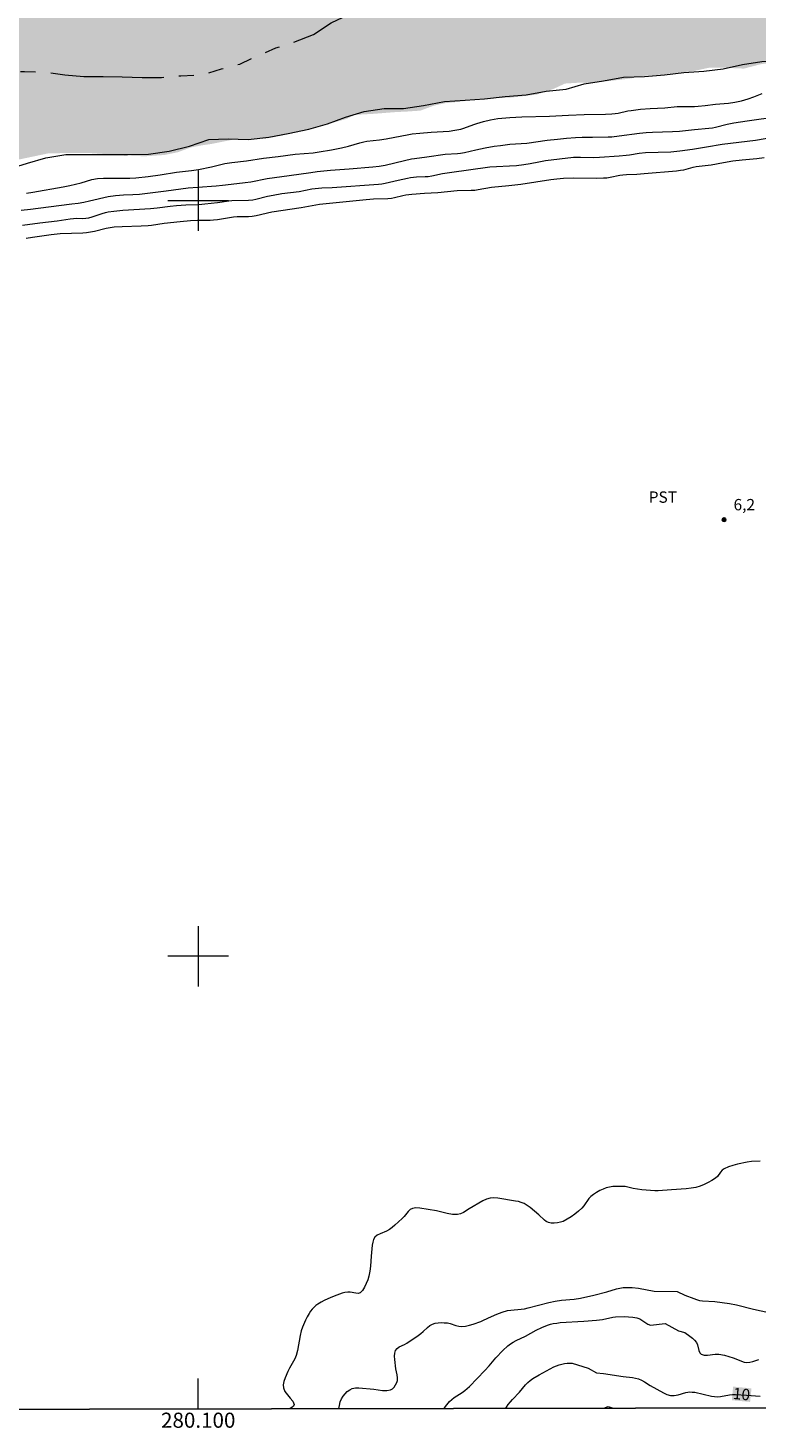
# Model space of a CAD drawing. Units: metres. Extents: x 279756 to 280271, y 1661034 to 1661599.
# Drawn here: x 280077 to 280174, y 1661038 to 1661223 of the extents above; entities that cross this region are included whole.
import ezdxf
from ezdxf.enums import TextEntityAlignment as Align

# ---------------------------------------------------------------- set-up
doc = ezdxf.new("R2010")
doc.units = ezdxf.units.M
doc.header["$MEASUREMENT"] = 0
doc.linetypes.add('DASHED', pattern=[0.75, 0.5, -0.25])
doc.linetypes.add('Intermitente', pattern=[48, 15, -2, 2, -2, 2, -2, 2, -2, 2, -2, 15])
for name, color, linetype, lineweight in [('Alagados_Banhados', 5, 'DASHED', 9), ('Articulacao', 7, 'Continuous', 18), ('Coordenadas', 7, 'Continuous', 9), ('Malha_Coordenadas', 7, 'Continuous', 15), ('Rio_Intermitente', 5, 'Intermitente', 9), ('Topon_Curvas_Mestras_Masc', 255, 'Continuous', 9)]:
    doc.layers.add(name, color=color, linetype=linetype, lineweight=lineweight)
for name, color, linetype, lineweight, true_color in [('Cultura', 7, 'Orla8', 9, 0x00ff33), ('Curvas_Intermediarias', 7, 'Continuous', 9, 0x783c14), ('Curvas_Mestras', 7, 'Continuous', 20, 0x783c14), ('Pto_Cotado', 7, 'Continuous', 9, 0x783c14), ('Topon_Cultura', 7, 'Continuous', 9, 0x00ff33), ('Topon_Curvas_Mestras', 7, 'Continuous', 9, 0x783c14), ('Topon_Pto_Cotado', 7, 'Continuous', 9, 0x783c14)]:
    doc.layers.add(name, color=color, linetype=linetype, lineweight=lineweight, true_color=true_color)
doc.styles.add('Arial', font='arial.ttf', dxfattribs={"height": 1.5})
doc.styles.get("Standard").update_dxf_attribs({"font": 'arial.ttf'})
doc.linetypes.add('Orla8', pattern='A,6,-0.5,["V",Standard,S=1,R=0,X=-0.5,Y=-1],-0.5,6,-0.5,["V",Standard,S=1,R=0,X=-0.5,Y=-1],-0.5', length=14)

# ---------------------------------------------------------------- blocks, each defined once
blk = doc.blocks.new('Cotas')
at = {"layer": 'Pto_Cotado'}
blk.add_hatch(color=256, dxfattribs=at).paths.add_polyline_path([(0, 0.24, 1), (0, -0.24, 1)])
at = {"layer": 'Pto_Cotado', "lineweight": -3}
blk.add_lwpolyline([(0, -0.24, -1), (0, 0.24, -1)], format="xyb", close=True, dxfattribs=at)

msp = doc.modelspace()

# ---------------------------------------------------------------- hatches: boundary and pattern name
at = {"layer": 'Alagados_Banhados'}
h = msp.add_hatch(dxfattribs=at)
h.set_pattern_fill('DASH', color=256, scale=10)
h.paths.add_polyline_path([(280253.78, 1661269.97), (280253.08, 1661269.78), (280252.03, 1661269.44), (280251.44, 1661268.8), (280251.33, 1661267.45), (280250.06, 1661266.98), (280248.24, 1661266.74), (280246.03, 1661266.58), (280243.62, 1661266.58), (280241.38, 1661266.26), (280239.4, 1661265.72), (280237.48, 1661265.52), (280235.6, 1661265.17), (280233.49, 1661264.83), (280231.46, 1661264.59), (280230.03, 1661264.51), (280227.94, 1661264.29), (280226.16, 1661264.3), (280224.9, 1661264.67), (280223.14, 1661264.4), (280219.22, 1661263.87), (280217.35, 1661263.85), (280214.95, 1661263.57), (280213.08, 1661263.04), (280210.1, 1661262.84), (280208.26, 1661262.38), (280207.1, 1661261.96), (280206.3, 1661261.13), (280205.85, 1661260.22), (280204.91, 1661259.09), (280204.94, 1661257.44), (280205.02, 1661255.02), (280205.26, 1661254.77), (280206.55, 1661253.44), (280207.13, 1661251.22), (280207.75, 1661250.55), (280208.67, 1661247.35), (280209, 1661246.01), (280209.32, 1661244.9), (280210.35, 1661244.78), (280211.23, 1661244.9), (280211.77, 1661245.96), (280211.75, 1661247.29), (280212.18, 1661248.44), (280212.9, 1661248.76), (280213.62, 1661250.02), (280214.8, 1661252.76), (280216.17, 1661255.01), (280216.67, 1661255.97), (280217.75, 1661256.04), (280219.11, 1661255.91), (280220.84, 1661255.8), (280222.82, 1661255.88), (280224.8, 1661256.07), (280227.62, 1661256.41), (280230.59, 1661256.58), (280234.56, 1661257.03), (280236.44, 1661257.66), (280238.6, 1661257.8), (280240.3, 1661257.77), (280241.76, 1661257.79), (280244.45, 1661258.35), (280246.16, 1661258.62), (280248.11, 1661258.7), (280250.43, 1661258.78), (280252.54, 1661259.18), (280253.8, 1661259.45), (280253.85, 1661227.09), (280253.04, 1661226.92), (280250.47, 1661226.34), (280249.22, 1661225.8), (280248.17, 1661225.45), (280246.37, 1661225.06), (280244.87, 1661225.06), (280243.77, 1661225.06), (280238.9, 1661224.8), (280237.51, 1661224.8), (280235.52, 1661224.79), (280234.12, 1661224.58), (280231.19, 1661224.19), (280229.78, 1661224.11), (280227.94, 1661223.87), (280226.09, 1661223.52), (280223.58, 1661222.9), (280219.36, 1661222.06), (280217.73, 1661221.94), (280215.87, 1661221.89), (280214.25, 1661221.71), (280211.31, 1661221.53), (280209.15, 1661221.2), (280207.24, 1661221.18), (280205.34, 1661221.04), (280203.6, 1661220.81), (280200.5, 1661220.2), (280198.96, 1661220.01), (280197.62, 1661220.16), (280196.21, 1661220.27), (280194.77, 1661220.08), (280193.11, 1661219.67), (280191.54, 1661219.22), (280189.76, 1661218.9), (280187.01, 1661218.9), (280184.83, 1661218.9), (280182.05, 1661218.78), (280179.3, 1661218.69), (280176.76, 1661218.37), (280174.46, 1661218.06), (280172.22, 1661217.48), (280169.34, 1661217.6), (280167.68, 1661217.61), (280165.52, 1661217.15), (280163.41, 1661216.92), (280161.56, 1661216.7), (280159.16, 1661216.54), (280157.05, 1661216.15), (280154.33, 1661215.83), (280151.45, 1661215.59), (280150.33, 1661215.61), (280148.54, 1661215.5), (280146.99, 1661214.78), (280144.82, 1661214.04), (280141.33, 1661213.64), (280138.32, 1661213.53), (280136.78, 1661213.4), (280134.49, 1661213.09), (280132.64, 1661212.9), (280131.2, 1661212.58), (280129.41, 1661211.92), (280127.68, 1661211.8), (280126.08, 1661211.72), (280123.14, 1661211.49), (280120.76, 1661211.36), (280119.56, 1661210.8), (280117.72, 1661210.29), (280115.58, 1661209.73), (280114.3, 1661209.38), (280112.61, 1661209.09), (280111.3, 1661208.66), (280108.77, 1661208.19), (280107.29, 1661208.18), (280105.1, 1661208.18), (280101.72, 1661207.5), (280100.57, 1661207.34), (280099.01, 1661207.04), (280097.29, 1661206.41), (280095.55, 1661206.05), (280092.95, 1661205.87), (280090.4, 1661205.96), (280089.08, 1661206.08), (280087.75, 1661206.17), (280085.29, 1661206.33), (280084.09, 1661206.33), (280080.16, 1661206.26), (280075.71, 1661205.33), (280071.94, 1661204.4), (280067.27, 1661203.86), (280062.72, 1661202.93), (280057.83, 1661201.2), (280056.21, 1661201.04), (280050.92, 1661200.53), (280046.19, 1661200.36), (280040.97, 1661199.5), (280037.7, 1661199.4), (280034.63, 1661199.82), (280026.93, 1661200.52), (280024.65, 1661200.71), (280020.75, 1661200.74), (280017.33, 1661200.74), (280014.65, 1661200.2), (280012.33, 1661198.66), (280008.21, 1661197.28), (280002.36, 1661195.59), (279993.72, 1661193.14), (279990.17, 1661192.15), (279986.29, 1661191.41), (279982.39, 1661190.87), (279978.14, 1661190.01), (279975.04, 1661189.24), (279971.33, 1661188.34), (279966.98, 1661187.99), (279963.24, 1661188.11), (279958.08, 1661187.63), (279954.05, 1661186.13), (279949.13, 1661184.43), (279944.33, 1661182.16), (279938.7, 1661179.79), (279936.29, 1661178.77), (279932.68, 1661177.49), (279929.45, 1661175.03), (279923.34, 1661171.35), (279918.1, 1661168.33), (279914.65, 1661166.09), (279914.25, 1661165.97), (279909.94, 1661164.68), (279907.89, 1661163.94), (279903.16, 1661162.15), (279899.74, 1661160.9), (279896.15, 1661159.46), (279891.01, 1661157.93), (279890.55, 1661157.66), (279887.81, 1661156.04), (279885.05, 1661155.56), (279881.63, 1661155.56), (279878.72, 1661155.88), (279875.29, 1661156.23), (279872.26, 1661155.97), (279869.73, 1661155.94), (279865.99, 1661154.59), (279862.92, 1661153.31), (279858.37, 1661151.84), (279857.67, 1661151.62), (279854.66, 1661150.69), (279853.19, 1661148.48), (279851.59, 1661146.12), (279850.73, 1661141.92), (279848.58, 1661141.05), (279847.16, 1661140.46), (279846.12, 1661140.03), (279843.25, 1661138.49), (279837.2, 1661135.9), (279833.61, 1661134.63), (279829.36, 1661133.12), (279824.08, 1661130.72), (279817.4, 1661128.38), (279812.12, 1661125.92), (279807.09, 1661123.07), (279802.26, 1661120.64), (279796.99, 1661119.16), (279792.13, 1661116.91), (279786.76, 1661114.1), (279781.57, 1661112.88), (279777.79, 1661111.6), (279773.51, 1661110.22), (279772.45, 1661109.84), (279772.43, 1661122.64), (279773.74, 1661123.66), (279775.6, 1661125.39), (279779.24, 1661127.53), (279782.63, 1661128.94), (279786.38, 1661130.19), (279790.99, 1661130.99), (279795.21, 1661131.88), (279799.75, 1661132.67), (279801.92, 1661133.47), (279804.29, 1661134.25), (279806.34, 1661134.88), (279808.62, 1661135.04), (279810.47, 1661135.82), (279813.13, 1661136.88), (279815.44, 1661136.91), (279817.38, 1661137.34), (279820.05, 1661138), (279821.65, 1661139.05), (279822.59, 1661139.87), (279826.11, 1661141.05), (279828.12, 1661141.82), (279829.35, 1661142.14), (279830.5, 1661142.48), (279831.78, 1661142.8), (279833.06, 1661143.21), (279834.31, 1661143.35), (279835.66, 1661143.85), (279837.74, 1661144.25), (279839.59, 1661144.78), (279843.53, 1661146.88), (279845.27, 1661148.47), (279845.59, 1661149.86), (279846.58, 1661151.15), (279847.67, 1661152.35), (279850.27, 1661153.97), (279851.52, 1661155.21), (279853.26, 1661156.16), (279855.78, 1661156.87), (279857.75, 1661158.32), (279860.39, 1661159.14), (279863.75, 1661159.68), (279867.46, 1661161.16), (279869.16, 1661161.94), (279871.12, 1661162.71), (279873.81, 1661163.06), (279880.37, 1661164.33), (279883.24, 1661164.36), (279885.8, 1661164.74), (279888.47, 1661166), (279892.5, 1661167.83), (279896.82, 1661169.06), (279899.57, 1661170.94), (279903.69, 1661172.96), (279906.5, 1661174.14), (279909.15, 1661175.29), (279912.46, 1661178.04), (279917.09, 1661180.56), (279920.1, 1661183.06), (279920.36, 1661183.89), (279922.94, 1661187.57), (279926.08, 1661190.7), (279928.73, 1661194.65), (279931.54, 1661198.52), (279934.74, 1661201.43), (279937.5, 1661204.18), (279940.06, 1661206.48), (279944.79, 1661209.04), (279949.17, 1661211.35), (279953.36, 1661213.11), (279958.12, 1661214.55), (279963.22, 1661217.4), (279967.54, 1661219.33), (279973.87, 1661220.83), (279978.57, 1661221.7), (279983.56, 1661222.56), (279987.04, 1661222.63), (279990.09, 1661223.27), (279992.71, 1661223.81), (279996.87, 1661225.38), (280000.32, 1661227.78), (280003.04, 1661229.25), (280007.36, 1661230.43), (280009.66, 1661231.49), (280010.91, 1661233.44), (280010.43, 1661235.23), (280013.76, 1661237.5), (280016.61, 1661238.62), (280021.05, 1661239.01), (280023.93, 1661238.27), (280025.98, 1661236.36), (280030.61, 1661235.88), (280033.68, 1661235.91), (280037.97, 1661237.7), (280041.05, 1661238.66), (280043.74, 1661239.08), (280046.26, 1661239.24), (280050.54, 1661238.6), (280051.92, 1661239.59), (280055.47, 1661240.32), (280058.86, 1661240.58), (280060.87, 1661240.52), (280063.57, 1661240.1), (280064.18, 1661237.61), (280066.7, 1661235.79), (280069.13, 1661235.12), (280071.05, 1661234.57), (280073.29, 1661235.63), (280073.61, 1661237.58), (280076.01, 1661240.14), (280077.62, 1661241.64), (280081.11, 1661242.92), (280084.69, 1661243.82), (280089.62, 1661245.3), (280092.37, 1661247.51), (280097.27, 1661250.1), (280104.78, 1661252.95), (280112.9, 1661257.3), (280119.24, 1661259.1), (280125.32, 1661261.14), (280131.46, 1661263.38), (280138.62, 1661265.24), (280145.99, 1661267.29), (280151.55, 1661269.79), (280155.13, 1661272.77), (280159.7, 1661276.55), (280161.78, 1661277.76), (280164.05, 1661277.73), (280166.59, 1661278.11), (280168.57, 1661279.14), (280173.81, 1661282.98), (280174.65, 1661285.41), (280176.53, 1661287.68), (280178.61, 1661289.31), (280181.94, 1661291.04), (280185.16, 1661292.29), (280187.4, 1661295.13), (280188.91, 1661297.22), (280191.47, 1661298.89), (280192.78, 1661297.45), (280196.11, 1661296.2), (280199.72, 1661298.12), (280202.28, 1661300.68), (280203.98, 1661302.66), (280206.12, 1661304.65), (280206.34, 1661306.28), (280206.25, 1661308.1), (280205.06, 1661309.22), (280203.11, 1661310.85), (280201.32, 1661311.27), (280201.09, 1661313.41), (280202.15, 1661315.39), (280204.07, 1661317.05), (280204.87, 1661317.76), (280207.84, 1661318.85), (280210.37, 1661320.41), (280211.62, 1661317.34), (280211.9, 1661315.84), (280213.73, 1661314.31), (280216.04, 1661314.6), (280217.93, 1661317.03), (280220, 1661318.98), (280222.72, 1661322.22), (280221.86, 1661324.58), (280222.18, 1661327.05), (280224.48, 1661329.19), (280227.26, 1661332.68), (280229.24, 1661334.76), (280231.93, 1661339.11), (280231.22, 1661340.99), (280229.69, 1661346.54), (280229.52, 1661351.2), (280229.52, 1661353.12), (280230.32, 1661358.59), (280233.2, 1661362.33), (280237.48, 1661367.32), (280241.71, 1661371.56), (280246.99, 1661378.05), (280251.66, 1661383.84), (280253.57, 1661385.87)])

# ---------------------------------------------------------------- linework, layer by layer
at = {"layer": 'Articulacao', "flags": 128}
msp.add_lwpolyline([(279771.56, 1661593.78), (280253.19, 1661594.66), (280254.19, 1661040.39), (279772.58, 1661039.51), (279771.56, 1661593.78)], close=True, dxfattribs=at)
at = {"layer": 'Cultura', "flags": 128}
msp.add_lwpolyline([(279772.45, 1661110.41), (279774.88, 1661111.22), (279777.35, 1661111.94), (279779.91, 1661112.5), (279782.39, 1661113.06), (279784.79, 1661113.78), (279787.2, 1661114.58), (279789.44, 1661115.7), (279791.83, 1661116.9), (279794.23, 1661118.27), (279796.55, 1661119.23), (279799.19, 1661119.95), (279801.67, 1661120.67), (279804.07, 1661121.63), (279806.46, 1661122.99), (279808.78, 1661124.11), (279811.35, 1661124.83), (279813.83, 1661125.31), (279816.39, 1661125.87), (279819.02, 1661126.35), (279821.66, 1661126.91), (279824.14, 1661127.55), (279826.78, 1661128.36), (279829.26, 1661129), (279831.9, 1661129.64), (279834.13, 1661130.76), (279836.46, 1661131.88), (279838.86, 1661132.84), (279841.26, 1661133.96), (279843.66, 1661135.32), (279845.97, 1661136.44), (279848.45, 1661137.32), (279851.17, 1661138.12), (279853.65, 1661138.84), (279856.29, 1661139.4), (279858.93, 1661140.12), (279861.57, 1661140.92), (279864.05, 1661141.56), (279866.69, 1661142.12), (279869.09, 1661142.84), (279871.49, 1661144.05), (279873.96, 1661145.25), (279876.44, 1661146.45), (279878.68, 1661147.65), (279881.08, 1661148.93), (279883.48, 1661150.21), (279885.8, 1661151.65), (279887.88, 1661153.33), (279890.36, 1661154.53), (279892.76, 1661155.65), (279895.16, 1661156.61), (279897.56, 1661157.73), (279900.19, 1661158.37), (279902.67, 1661159.33), (279905.07, 1661160.21), (279907.23, 1661161.49), (279909.39, 1661162.93), (279911.72, 1661164.05), (279914.03, 1661165.49), (279916.43, 1661166.61), (279918.83, 1661167.73), (279921.07, 1661169.18), (279923.23, 1661170.7), (279925.39, 1661171.98), (279927.62, 1661173.26), (279929.86, 1661174.62), (279932.26, 1661176.06), (279934.66, 1661177.41), (279936.91, 1661178.69), (279939.3, 1661179.89), (279941.7, 1661181.17), (279944.18, 1661182.37), (279946.74, 1661183.65), (279949.3, 1661185.25), (279951.69, 1661186.13), (279954.49, 1661186.53), (279957.37, 1661186.86), (279960.01, 1661187.26), (279962.74, 1661187.82), (279965.7, 1661188.22), (279968.65, 1661188.54), (279971.21, 1661189.02), (279973.93, 1661189.58), (279976.49, 1661190.06), (279979.13, 1661190.22), (279981.76, 1661190.22), (279984.4, 1661190.86), (279987.28, 1661191.34), (279989.85, 1661191.82), (279992.49, 1661192.46), (279994.73, 1661193.66), (279997.28, 1661194.55), (279999.68, 1661195.35), (280002.08, 1661196.15), (280004.56, 1661197.03), (280007.12, 1661197.67), (280009.75, 1661198.39), (280012.23, 1661199.11), (280014.64, 1661200.07), (280017.28, 1661200.71), (280019.84, 1661200.79), (280022.48, 1661200.8), (280025.19, 1661200.8), (280027.75, 1661200.8), (280030.39, 1661200.64), (280033.11, 1661200.56), (280035.83, 1661200.24), (280038.56, 1661200), (280041.27, 1661200), (280043.91, 1661200), (280046.47, 1661200.16), (280048.95, 1661200.56), (280051.51, 1661200.96), (280054.23, 1661201.2), (280056.78, 1661201.44), (280059.26, 1661202.16), (280061.9, 1661202.64), (280064.63, 1661203.37), (280067.11, 1661203.77), (280069.67, 1661203.77), (280072.3, 1661203.77), (280074.86, 1661204.17), (280077.42, 1661204.97), (280079.82, 1661205.69), (280082.46, 1661206.09), (280085.02, 1661206.09), (280087.81, 1661206.09), (280090.62, 1661206.09), (280093.42, 1661206.17), (280096.14, 1661206.57), (280098.86, 1661207.21), (280101.41, 1661208.09), (280103.97, 1661208.17), (280106.61, 1661208.09), (280109.33, 1661208.41), (280111.89, 1661208.9), (280114.62, 1661209.46), (280117.09, 1661210.18), (280119.49, 1661211.06), (280121.97, 1661211.78), (280124.61, 1661212.18), (280127.17, 1661212.18), (280129.81, 1661212.58), (280132.6, 1661213.14), (280135.32, 1661213.3), (280137.88, 1661213.46), (280140.61, 1661213.78), (280143.41, 1661214.02), (280146.04, 1661214.5), (280148.68, 1661214.74), (280151.08, 1661215.46), (280153.64, 1661215.86), (280156.28, 1661216.34), (280159.08, 1661216.42), (280161.71, 1661216.66), (280164.27, 1661216.98), (280166.92, 1661217.15), (280169.48, 1661217.47), (280172.04, 1661218.03), (280174.6, 1661218.43), (280177.23, 1661218.59), (280180.03, 1661218.59), (280182.59, 1661218.59), (280185.15, 1661218.83), (280187.79, 1661219.15), (280190.44, 1661219.32), (280193.23, 1661219.56), (280195.87, 1661219.96), (280198.43, 1661220.2), (280201.23, 1661220.36), (280203.79, 1661220.68), (280206.35, 1661221.08), (280208.9, 1661221.48), (280211.38, 1661221.97), (280214.02, 1661222.05), (280216.75, 1661222.21), (280219.31, 1661222.53), (280221.87, 1661222.85), (280224.5, 1661223.17), (280227.06, 1661223.41), (280228.49, 1661223.62), (280230.56, 1661223.94), (280233.24, 1661224.23), (280235.72, 1661224.55), (280238.4, 1661224.83), (280240.96, 1661225.07), (280243.59, 1661225.27), (280246.08, 1661225.6), (280248.61, 1661226.21), (280251.07, 1661226.76), (280253.74, 1661227.23), (280253.85, 1661227.24), (280253.85, 1661227.24)], dxfattribs=at)
at = {"layer": 'Curvas_Intermediarias', "flags": 128}
for points, elevation in [([(280077.28, 1661201.01), (280078.13, 1661201.13), (280082.13, 1661201.82), (280082.99, 1661202), (280084.53, 1661202.37), (280085.92, 1661202.8), (280086.66, 1661202.93), (280087.46, 1661202.98), (280088.26, 1661203), (280090.39, 1661202.97), (280090.93, 1661202.98), (280091.74, 1661203.04), (280093.36, 1661203.22), (280094.97, 1661203.43), (280097.11, 1661203.76), (280099.09, 1661204), (280100.02, 1661204.14), (280101.76, 1661204.47), (280103.54, 1661204.9), (280104.46, 1661205.06), (280106.37, 1661205.29), (280108.62, 1661205.62), (280110.59, 1661205.85), (280112.82, 1661206.16), (280115.2, 1661206.34), (280116.02, 1661206.45), (280117.66, 1661206.74), (280118.96, 1661207), (280119.89, 1661207.23), (280121.41, 1661207.67), (280121.92, 1661207.79), (280122.33, 1661207.86), (280124.01, 1661208.03), (280124.88, 1661208.18), (280127.89, 1661208.77), (280128.31, 1661208.84), (280129.32, 1661208.95), (280130.83, 1661209.07), (280132.42, 1661209.14), (280133.2, 1661209.22), (280133.97, 1661209.32), (280134.74, 1661209.48), (280135.17, 1661209.61), (280136.46, 1661210.09), (280136.89, 1661210.23), (280137.77, 1661210.48), (280138.66, 1661210.69), (280139.65, 1661210.86), (280140.18, 1661210.92), (280141.26, 1661211.01), (280142.81, 1661211.1), (280146.48, 1661211.18), (280148.99, 1661211.33), (280151.07, 1661211.4), (280153.9, 1661211.44), (280154.74, 1661211.49), (280155.16, 1661211.53), (280155.58, 1661211.6), (280156.86, 1661211.87), (280157.28, 1661211.94), (280158.52, 1661212.09), (280159.83, 1661212.19), (280161.77, 1661212.27), (280163.39, 1661212.45), (280163.8, 1661212.48), (280165.7, 1661212.48), (280166.17, 1661212.5), (280167.09, 1661212.59), (280168.46, 1661212.76), (280170.16, 1661212.9), (280171.02, 1661213.04), (280171.9, 1661213.23), (280172.77, 1661213.46), (280173.53, 1661213.73), (280174.65, 1661214.2)], 3), ([(280076.57, 1661198.73), (280077.81, 1661198.87), (280081.54, 1661199.36), (280083.29, 1661199.56), (280084.11, 1661199.68), (280084.86, 1661199.82), (280085.61, 1661199.97), (280088.08, 1661200.55), (280089.04, 1661200.69), (280090.1, 1661200.78), (280091.35, 1661200.81), (280092.21, 1661200.88), (280095.75, 1661201.31), (280098.69, 1661201.69), (280099.94, 1661201.8), (280102.37, 1661201.97), (280103.23, 1661202.05), (280105.09, 1661202.29), (280106.21, 1661202.4), (280106.95, 1661202.49), (280109.14, 1661202.92), (280112.03, 1661203.31), (280114.89, 1661203.75), (280115.74, 1661203.86), (280117.49, 1661204.03), (280119.96, 1661204.21), (280123.11, 1661204.47), (280123.93, 1661204.56), (280124.72, 1661204.71), (280127.3, 1661205.32), (280128.24, 1661205.52), (280128.64, 1661205.59), (280130.26, 1661205.8), (280132.7, 1661206.15), (280134.33, 1661206.23), (280134.73, 1661206.28), (280135.23, 1661206.37), (280136.72, 1661206.73), (280137.99, 1661207), (280139.17, 1661207.21), (280140.01, 1661207.32), (280141.26, 1661207.46), (280143.48, 1661207.62), (280146.19, 1661208), (280147.54, 1661208.16), (280148.76, 1661208.28), (280149.92, 1661208.36), (280150.82, 1661208.39), (280152.18, 1661208.42), (280154.24, 1661208.44), (280154.75, 1661208.47), (280155.69, 1661208.56), (280158.41, 1661208.92), (280159.28, 1661209.02), (280160.13, 1661209.07), (280162.78, 1661209.14), (280163.69, 1661209.18), (280165.7, 1661209.42), (280167.59, 1661209.59), (280168.06, 1661209.65), (280168.45, 1661209.73), (280170, 1661210.13), (280170.89, 1661210.3), (280172.64, 1661210.58), (280176.71, 1661211.14)], 4), ([(280077.24, 1661195.05), (280078.06, 1661195.15), (280080.52, 1661195.52), (280081.34, 1661195.62), (280081.71, 1661195.65), (280083.22, 1661195.68), (280084.73, 1661195.75), (280085.23, 1661195.79), (280085.73, 1661195.86), (280086.26, 1661195.96), (280087.82, 1661196.37), (280088.34, 1661196.47), (280088.88, 1661196.54), (280089.95, 1661196.59), (280092.44, 1661196.67), (280093.39, 1661196.72), (280093.81, 1661196.77), (280095.48, 1661197.03), (280097.62, 1661197.25), (280098.98, 1661197.37), (280099.89, 1661197.43), (280101.59, 1661197.44), (280102.01, 1661197.47), (280102.55, 1661197.53), (280104.15, 1661197.79), (280104.68, 1661197.85), (280105.17, 1661197.89), (280106.66, 1661197.91), (280107.16, 1661197.96), (280107.67, 1661198.05), (280109.72, 1661198.53), (280113.61, 1661199.11), (280116.05, 1661199.52), (280122.22, 1661200.15), (280123.2, 1661200.23), (280125.11, 1661200.29), (280125.58, 1661200.33), (280125.97, 1661200.4), (280127.09, 1661200.7), (280127.47, 1661200.77), (280128.28, 1661200.88), (280129.95, 1661201), (280131.71, 1661201.09), (280134.26, 1661201.33), (280136.12, 1661201.37), (280136.59, 1661201.4), (280137.03, 1661201.46), (280138.81, 1661201.78), (280141.09, 1661202.01), (280142.69, 1661202.2), (280146.66, 1661202.8), (280147.48, 1661202.9), (280148.35, 1661202.97), (280149.66, 1661203.02), (280152.68, 1661202.99), (280153.62, 1661203.01), (280154.08, 1661203.04), (280154.51, 1661203.1), (280155.78, 1661203.36), (280156.2, 1661203.43), (280156.66, 1661203.47), (280158.03, 1661203.53), (280159.01, 1661203.6), (280163.29, 1661203.95), (280163.84, 1661204.02), (280164.25, 1661204.1), (280165.5, 1661204.42), (280165.91, 1661204.51), (280167.89, 1661204.73), (280169.51, 1661205.06), (280170.74, 1661205.26), (280171.99, 1661205.41), (280173.93, 1661205.6), (280174.88, 1661205.73)], 6), ([(280174.39, 1661072.89), (280173.21, 1661072.83), (280172.64, 1661072.75), (280171.39, 1661072.48), (280170.77, 1661072.33), (280170.17, 1661072.13), (280169.61, 1661071.88), (280169.35, 1661071.69), (280169.13, 1661071.43), (280168.72, 1661070.86), (280168.47, 1661070.64), (280167.99, 1661070.34), (280167.48, 1661070.05), (280166.95, 1661069.8), (280166.41, 1661069.58), (280165.87, 1661069.41), (280165.24, 1661069.29), (280164.59, 1661069.21), (280162.65, 1661069.1), (280160.87, 1661068.95), (280160.43, 1661068.95), (280159.85, 1661068.98), (280158.7, 1661069.1), (280157.56, 1661069.26), (280156.49, 1661069.52), (280156.22, 1661069.55), (280155.33, 1661069.55), (280154.88, 1661069.52), (280154.44, 1661069.45), (280154.01, 1661069.34), (280153.57, 1661069.18), (280153.14, 1661068.98), (280152.71, 1661068.75), (280152.31, 1661068.49), (280151.94, 1661068.2), (280151.68, 1661067.93), (280151.03, 1661066.96), (280150.78, 1661066.68), (280150.32, 1661066.28), (280149.84, 1661065.89), (280149.34, 1661065.52), (280148.83, 1661065.19), (280148.29, 1661064.92), (280147.93, 1661064.79), (280147.53, 1661064.71), (280147.12, 1661064.67), (280146.72, 1661064.69), (280146.35, 1661064.75), (280146.07, 1661064.88), (280145.81, 1661065.08), (280145.06, 1661065.79), (280143.92, 1661066.73), (280143.53, 1661067.02), (280143.12, 1661067.26), (280142.75, 1661067.42), (280142.37, 1661067.53), (280141.97, 1661067.61), (280139.63, 1661068), (280139.12, 1661068.03), (280138.62, 1661067.98), (280138.13, 1661067.84), (280137.66, 1661067.62), (280135.86, 1661066.59), (280135.1, 1661066.1), (280134.71, 1661065.91), (280134.31, 1661065.82), (280133.63, 1661065.84), (280132.94, 1661065.95), (280131.53, 1661066.29), (280129.31, 1661066.68), (280128.82, 1661066.7), (280128.37, 1661066.63), (280128.05, 1661066.47), (280127.77, 1661066.21), (280127.24, 1661065.58), (280126.97, 1661065.29), (280126, 1661064.4), (280125.66, 1661064.11), (280125.31, 1661063.85), (280124.92, 1661063.63), (280124.07, 1661063.28), (280123.68, 1661063.08), (280123.37, 1661062.81), (280123.2, 1661062.51), (280123.09, 1661062.15), (280123.03, 1661061.76), (280122.87, 1661060.3), (280122.78, 1661058.97), (280122.71, 1661058.31), (280122.57, 1661057.67), (280122.43, 1661057.18), (280122.24, 1661056.68), (280122.02, 1661056.2), (280121.75, 1661055.78), (280121.44, 1661055.47), (280121.18, 1661055.37), (280120.85, 1661055.4), (280120.13, 1661055.55), (280119.78, 1661055.56), (280119.42, 1661055.5), (280119.06, 1661055.41), (280118.35, 1661055.16), (280117.56, 1661054.84), (280116.67, 1661054.44), (280116.25, 1661054.22), (280115.84, 1661053.96), (280115.57, 1661053.76), (280115.32, 1661053.53), (280115.08, 1661053.28), (280114.86, 1661053.02), (280114.67, 1661052.74), (280114.41, 1661052.3), (280114.18, 1661051.85), (280113.78, 1661050.91), (280113.63, 1661050.43), (280113.47, 1661049.79), (280113.14, 1661047.82), (280112.98, 1661047.18), (280112.8, 1661046.74), (280112.07, 1661045.49), (280111.87, 1661045.06), (280111.5, 1661044.19), (280111.35, 1661043.74), (280111.26, 1661043.3), (280111.27, 1661042.88), (280111.46, 1661042.42), (280111.81, 1661041.96), (280112.19, 1661041.52), (280112.52, 1661041.1), (280112.68, 1661040.68), (280112.61, 1661040.47), (280112.41, 1661040.28), (280112.18, 1661040.13)], 7), ([(280118.62, 1661040.14), (280118.69, 1661040.56), (280118.8, 1661041.02), (280118.97, 1661041.45), (280119.17, 1661041.78), (280119.43, 1661042.1), (280119.73, 1661042.39), (280120.05, 1661042.62), (280120.39, 1661042.78), (280120.81, 1661042.87), (280121.27, 1661042.88), (280123.24, 1661042.7), (280124.39, 1661042.55), (280124.94, 1661042.53), (280125.44, 1661042.61), (280125.7, 1661042.74), (280125.93, 1661042.97), (280126.12, 1661043.26), (280126.27, 1661043.57), (280126.36, 1661043.86), (280126.38, 1661044.23), (280126.34, 1661044.61), (280126.16, 1661045.39), (280126.01, 1661046.64), (280125.98, 1661047.07), (280126, 1661047.48), (280126.1, 1661047.83), (280126.31, 1661048.08), (280126.6, 1661048.29), (280127.3, 1661048.63), (280127.63, 1661048.81), (280129.09, 1661049.8), (280129.44, 1661050.06), (280129.75, 1661050.32), (280130.34, 1661050.89), (280130.65, 1661051.13), (280130.99, 1661051.32), (280131.36, 1661051.43), (280131.75, 1661051.49), (280132.16, 1661051.51), (280132.57, 1661051.5), (280132.97, 1661051.47), (280133.35, 1661051.4), (280134.1, 1661051.14), (280134.48, 1661051.03), (280134.85, 1661051), (280135.36, 1661051.06), (280135.88, 1661051.17), (280136.39, 1661051.32), (280137.4, 1661051.68), (280137.77, 1661051.82), (280138.83, 1661052.34), (280139.54, 1661052.64), (280140.22, 1661052.9), (280140.92, 1661053.1), (280141.37, 1661053.18), (280142.74, 1661053.29), (280143.2, 1661053.36), (280143.67, 1661053.46), (280146.39, 1661054.19), (280147.23, 1661054.37), (280148.06, 1661054.49), (280149.74, 1661054.61), (280150.61, 1661054.76), (280152.34, 1661055.13), (280154.06, 1661055.59), (280155.36, 1661055.97), (280155.79, 1661056.08), (280156.23, 1661056.15), (280156.63, 1661056.18), (280157.04, 1661056.18), (280157.45, 1661056.16), (280158.26, 1661056.08), (280160.32, 1661055.66), (280163.39, 1661055.62)], 8), ([(280163.39, 1661055.62), (280164.42, 1661055.16), (280165.57, 1661054.69), (280165.96, 1661054.56), (280166.35, 1661054.46), (280166.74, 1661054.39), (280168.36, 1661054.3), (280170.29, 1661054.06), (280171.22, 1661053.87), (280173.47, 1661053.29), (280176.14, 1661052.71)], 8), ([(280132.56, 1661040.16), (280132.74, 1661040.43), (280133.26, 1661041.06), (280133.55, 1661041.34), (280133.87, 1661041.6), (280134.95, 1661042.26), (280135.29, 1661042.51), (280135.61, 1661042.78), (280135.91, 1661043.07), (280137.94, 1661045.16), (280138.51, 1661045.81), (280139.39, 1661046.86), (280140.31, 1661047.84), (280140.96, 1661048.45), (280141.31, 1661048.71), (280141.69, 1661048.95), (280142.09, 1661049.16), (280143.3, 1661049.74), (280144.73, 1661050.53), (280145.46, 1661050.87), (280146.21, 1661051.17), (280146.6, 1661051.29), (280146.99, 1661051.38), (280147.44, 1661051.46), (280147.9, 1661051.51), (280151.04, 1661051.71), (280152.69, 1661051.85), (280153.49, 1661051.94), (280154.89, 1661052.24), (280155.24, 1661052.28), (280156.38, 1661052.31), (280156.95, 1661052.29), (280157.52, 1661052.24), (280158.06, 1661052.14), (280158.44, 1661052), (280159.49, 1661051.33), (280159.85, 1661051.2), (280161.79, 1661051.4), (280163.54, 1661050.45)], 9), ([(280163.54, 1661050.45), (280164.42, 1661050.2), (280165.08, 1661049.73), (280165.4, 1661049.46), (280165.69, 1661049.18), (280165.94, 1661048.87), (280166.09, 1661048.57), (280166.26, 1661047.83), (280166.38, 1661047.52), (280166.57, 1661047.32), (280166.96, 1661047.22), (280167.42, 1661047.23), (280168.41, 1661047.36), (280168.89, 1661047.36), (280169.65, 1661047.2), (280170.78, 1661046.84), (280171.15, 1661046.71), (280171.88, 1661046.41), (280172.25, 1661046.29), (280172.62, 1661046.24), (280173.02, 1661046.27), (280173.41, 1661046.37), (280174.21, 1661046.63)], 9), ([(280153.67, 1661040.2), (280154.26, 1661040.41)], 11), ([(280154.26, 1661040.41), (280154.93, 1661040.2)], 11)]:
    msp.add_lwpolyline(points, dxfattribs=dict(at, elevation=elevation))
at = {"layer": 'Curvas_Mestras', "flags": 128}
for points, elevation in [([(280076.76, 1661196.77), (280079.04, 1661197.07), (280081.34, 1661197.34), (280083.05, 1661197.6), (280083.48, 1661197.65), (280083.89, 1661197.67), (280084.71, 1661197.66), (280085.12, 1661197.68), (280085.52, 1661197.73), (280085.97, 1661197.84), (280087.29, 1661198.3), (280087.73, 1661198.43), (280088.09, 1661198.51), (280088.84, 1661198.62), (280090.04, 1661198.74), (280093.68, 1661198.97), (280094.56, 1661199.06), (280096.3, 1661199.29), (280097.13, 1661199.36), (280098.37, 1661199.44), (280100.06, 1661199.51), (280100.89, 1661199.57), (280102.55, 1661199.75), (280104.07, 1661199.98), (280104.45, 1661200.02), (280106.66, 1661200.07), (280107.21, 1661200.11), (280107.61, 1661200.18), (280109.18, 1661200.59), (280109.93, 1661200.75), (280111.06, 1661200.94), (280113.34, 1661201.23), (280115.04, 1661201.56), (280115.46, 1661201.62), (280116.36, 1661201.69), (280117.71, 1661201.76), (280123.85, 1661202.17), (280124.3, 1661202.23), (280124.73, 1661202.31), (280126.46, 1661202.73), (280127.68, 1661203), (280128.09, 1661203.07), (280128.5, 1661203.13), (280128.89, 1661203.16), (280130.05, 1661203.18), (280130.44, 1661203.21), (280130.91, 1661203.29), (280132.33, 1661203.59), (280133.24, 1661203.75), (280138.61, 1661204.47), (280139.46, 1661204.54), (280141.19, 1661204.6), (280142.13, 1661204.67), (280143.08, 1661204.77), (280143.93, 1661204.9), (280145.09, 1661205.16), (280145.94, 1661205.3), (280149.67, 1661205.74), (280150.14, 1661205.77), (280150.57, 1661205.77), (280152.31, 1661205.71), (280153.12, 1661205.75), (280155.72, 1661205.93), (280156.64, 1661206.01), (280157.07, 1661206.07), (280158.34, 1661206.3), (280159.2, 1661206.39), (280162.53, 1661206.48), (280163.74, 1661206.58), (280165.42, 1661206.81), (280167.25, 1661207.13), (280169.34, 1661207.46), (280173.74, 1661208.01), (280176.03, 1661208.41)], 5), ([(280140.72, 1661040.18), (280140.8, 1661040.32), (280141.03, 1661040.68), (280141.31, 1661041.03), (280141.61, 1661041.36), (280142.53, 1661042.32), (280143.33, 1661043.27), (280143.61, 1661043.57), (280143.92, 1661043.85), (280144.3, 1661044.13), (280145.13, 1661044.62), (280147.05, 1661045.65), (280147.79, 1661045.95), (280148.47, 1661046.11), (280148.82, 1661046.16), (280149.17, 1661046.17), (280149.51, 1661046.15), (280151.6, 1661045.48), (280152.71, 1661044.88)], 10), ([(280152.71, 1661044.88), (280153.62, 1661044.78), (280156.26, 1661044.38), (280157.47, 1661044.25), (280157.87, 1661044.18), (280158.25, 1661044.07), (280158.66, 1661043.9), (280159.05, 1661043.68), (280159.81, 1661043.21), (280161.56, 1661042.21), (280162.02, 1661042), (280162.5, 1661041.88), (280162.99, 1661041.88), (280163.5, 1661041.98), (280164.53, 1661042.27), (280165.05, 1661042.34), (280165.38, 1661042.33), (280165.71, 1661042.29), (280167.92, 1661041.8), (280168.33, 1661041.73), (280168.75, 1661041.7), (280169.14, 1661041.72), (280170.33, 1661041.95), (280170.73, 1661041.99), (280171.09, 1661042), (280172.54, 1661041.92), (280174.37, 1661041.76)], 10)]:
    msp.add_lwpolyline(points, dxfattribs=dict(at, elevation=elevation))
at = {"layer": 'Malha_Coordenadas', "flags": 128}
for points in [[(280100, 1661204), (280100, 1661196)], [(280104, 1661200), (280096, 1661200)], [(280100, 1661104), (280100, 1661096)], [(280104, 1661100), (280096, 1661100)], [(280100, 1661040.1), (280100, 1661044.1)], [(279772.58, 1661039.51), (280254.19, 1661040.39)]]:
    msp.add_lwpolyline(points, dxfattribs=at)
at = {"layer": 'Rio_Intermitente', "flags": 128}
msp.add_lwpolyline([(279772.44, 1661116.97), (279772.95, 1661117.11), (279775.64, 1661117.91), (279778.2, 1661118.94), (279780.6, 1661119.87), (279783.06, 1661120.93), (279785.47, 1661121.89), (279788.09, 1661122.69), (279790.68, 1661123.45), (279793.17, 1661124.45), (279795.6, 1661125.41), (279798.07, 1661126.43), (279800.5, 1661127.49), (279803.21, 1661128.25), (279805.71, 1661129.37), (279808.14, 1661130.21), (279810.61, 1661131.26), (279813.01, 1661132.06), (279815.63, 1661132.77), (279818.19, 1661133.66), (279820.71, 1661134.69), (279823.08, 1661136), (279825.58, 1661136.58), (279828.04, 1661137.25), (279831.43, 1661138.43), (279833.89, 1661139.58), (279836.39, 1661140.7), (279838.89, 1661141.89), (279841.99, 1661143.1), (279844.36, 1661144.55), (279846.27, 1661146.38), (279848.58, 1661147.79), (279850.43, 1661149.61), (279852.54, 1661150.98), (279854.87, 1661152.65), (279857.11, 1661153.77), (279859.29, 1661155.21), (279861.7, 1661156.14), (279864.16, 1661157.13), (279866.62, 1661157.67), (279869.18, 1661158.41), (279871.7, 1661158.66), (279874.29, 1661158.83), (279877.01, 1661159.11), (279879.76, 1661159.47), (279882.35, 1661159.6), (279884.88, 1661159.92), (279887.51, 1661160.84), (279890.01, 1661161.8), (279892.53, 1661163.02), (279894.77, 1661164.36), (279897.07, 1661165.36), (279899.63, 1661166.64), (279902.19, 1661167.6), (279904.52, 1661168.82), (279906.98, 1661169.94), (279909.38, 1661170.84), (279911.98, 1661172.05), (279914.6, 1661173.3), (279916.62, 1661175.03), (279918.73, 1661176.47), (279920.74, 1661178.04), (279923.14, 1661179.16), (279925.48, 1661180.15), (279928, 1661181.56), (279930.4, 1661182.9), (279932.45, 1661184.34), (279934.59, 1661185.81), (279936.7, 1661187.57), (279939.11, 1661189.04), (279941.38, 1661190.74), (279944, 1661192.02), (279946.49, 1661192.95), (279948.92, 1661193.59), (279951.48, 1661194.49), (279953.59, 1661195.42), (279956.15, 1661195.52), (279958.77, 1661195.71), (279961.36, 1661196.25), (279963.84, 1661196.73), (279966.59, 1661197.53), (279969.11, 1661197.89), (279971.67, 1661198.34), (279974.26, 1661198.78), (279976.79, 1661200), (279979.12, 1661200.99), (279981.58, 1661202.18), (279983.88, 1661203.23), (279986.35, 1661204.51), (279988.95, 1661205.5), (279991.28, 1661206.43), (279993.74, 1661207.14), (279996.4, 1661208.1), (279998.86, 1661209.06), (280001.29, 1661210.05), (280003.62, 1661211.01), (280006.25, 1661211.71), (280008.64, 1661212.74), (280011.2, 1661213.44), (280013.9, 1661213.67), (280016.65, 1661213.79), (280019.3, 1661213.96), (280021.86, 1661214.15), (280024.45, 1661214.15), (280027.01, 1661214.53), (280029.5, 1661214.76), (280032.29, 1661214.89), (280035.04, 1661215.11), (280037.6, 1661215.37), (280040.23, 1661215.5), (280042.85, 1661215.94), (280045.34, 1661216.17), (280048.03, 1661216.39), (280050.56, 1661216.43), (280053.18, 1661216.43), (280055.87, 1661216.52), (280058.46, 1661216.72), (280061.11, 1661216.94), (280063.74, 1661217.04), (280066.56, 1661217.13), (280069.21, 1661217.14), (280071.74, 1661217.14), (280074.46, 1661217.1), (280077.01, 1661217.11), (280079.7, 1661217.01), (280082.35, 1661216.66), (280084.88, 1661216.44), (280087.41, 1661216.44), (280089.94, 1661216.41), (280092.57, 1661216.31), (280095.16, 1661216.31), (280097.71, 1661216.54), (280100.4, 1661216.63), (280103.06, 1661217.43), (280105.49, 1661218.07), (280107.76, 1661219.13), (280110.25, 1661220.23), (280112.65, 1661220.96), (280115.25, 1661221.99), (280117.58, 1661223.52), (280119.92, 1661224.64), (280122.12, 1661226.05), (280124.46, 1661227.14), (280126.73, 1661228.45), (280129.03, 1661229.67), (280131.4, 1661231.04), (280133.86, 1661231.87), (280136.19, 1661232.83), (280138.72, 1661233.25), (280141.13, 1661234.21), (280143.68, 1661234.92), (280146.08, 1661236.1), (280148.54, 1661236.77), (280151.1, 1661237.8), (280153.69, 1661238.56), (280156, 1661239.62), (280158.43, 1661240.64), (280160.57, 1661242.05), (280162.9, 1661243.17), (280165.21, 1661244.2), (280167.52, 1661245.2), (280169.95, 1661246.19), (280172.31, 1661247.25), (280174.68, 1661248.4), (280176.95, 1661249.74), (280179.25, 1661250.8), (280181.75, 1661251.82), (280184.05, 1661252.81), (280186.38, 1661253.81), (280188.81, 1661254.48), (280191.38, 1661254.67), (280193.08, 1661254.67), (280195.7, 1661254.67), (280198.26, 1661254.67), (280201.1, 1661254.64), (280203.02, 1661254.64), (280205.26, 1661254.77)], dxfattribs=at)
at = {"layer": 'Topon_Curvas_Mestras_Masc'}
msp.add_solid([(280170.62, 1661041.25, 10), (280173.04, 1661041.02, 10), (280170.79, 1661043.05, 10), (280173.22, 1661042.81, 10)], dxfattribs=at)

# ---------------------------------------------------------------- block references
at = {"layer": 'Pto_Cotado'}
msp.add_blockref('Cotas', (280169.6, 1661157.77, 6.19), dxfattribs=at)

# ---------------------------------------------------------------- texts
at = {"layer": 'Coordenadas', "style": 'Arial'}
msp.add_text('280.100', height=2, dxfattribs=at).set_placement((280100, 1661039.6), align=Align.TOP_CENTER)
at = {"layer": 'Topon_Cultura', "style": 'Arial'}
msp.add_text('PST', height=1.5, dxfattribs=at).set_placement((280159.62, 1661160.02))
at = {"layer": 'Topon_Curvas_Mestras', "style": 'Arial'}
msp.add_text('10', height=1.5, rotation=354.4039, dxfattribs=at).set_placement((280170.7, 1661041.42, 10))
at = {"layer": 'Topon_Pto_Cotado', "style": 'Arial'}
msp.add_text('6,2', height=1.5, dxfattribs=at).set_placement((280170.85, 1661159.02, 6.19))

doc.saveas('drawing.dxf')
